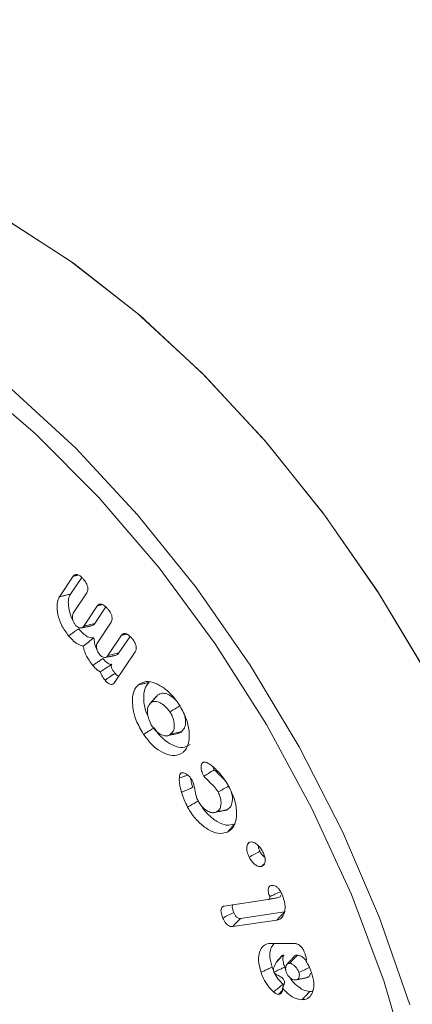
# Model space of a CAD drawing. Units: millimetres. Extents: x -34140 to -26715, y 140 to 5390.
# Drawn here: x -33048 to -33040, y 1169 to 1188 of the extents above; entities that cross this region are included whole.
import ezdxf

# ---------------------------------------------------------------- set-up
doc = ezdxf.new("R2010")
doc.units = ezdxf.units.MM
doc.layers.get('0').update_dxf_attribs({"lineweight": 15})

msp = doc.modelspace()

# ---------------------------------------------------------------- linework, layer by layer
at = {"color": 7, "linetype": 'Continuous', "lineweight": 15}
for p, q in [((-33046.866, 1177.077), (-33046.594, 1177.484)), ((-33046.647, 1177.129), (-33046.427, 1177.458)), ((-33046.324, 1177.154), (-33046.594, 1176.75)), ((-33046.385, 1176.496), (-33046.116, 1176.901)), ((-33046.168, 1176.547), (-33045.949, 1176.875)), ((-33045.846, 1176.571), (-33046.115, 1176.167)), ((-33045.907, 1175.913), (-33045.637, 1176.317)), ((-33045.689, 1175.964), (-33045.47, 1176.292)), ((-33045.368, 1175.988), (-33045.775, 1175.377)), ((-33043.606, 1170.954), (-33042.74, 1171.082)), ((-33042.412, 1170.84), (-33043.285, 1170.711)), ((-33042.563, 1170.677), (-33043.437, 1170.548)), ((-33042.699, 1170.212), (-33042.198, 1170.21))]:
    msp.add_line(p, q, dxfattribs=at)
at = {"color": 7, "linetype": 'Continuous', "lineweight": 15, "flags": 128}
for points in [[(-33036.937, 1168.706), (-33037.395, 1170.426), (-33037.997, 1172.158), (-33038.735, 1173.877), (-33039.597, 1175.562), (-33040.572, 1177.188), (-33041.648, 1178.734), (-33042.81, 1180.179), (-33044.042, 1181.504), (-33045.327, 1182.69), (-33046.648, 1183.721), (-33047.987, 1184.584), (-33049.326, 1185.267), (-33050.647, 1185.761), (-33051.932, 1186.059), (-33053.164, 1186.156), (-33054.325, 1186.052), (-33055.401, 1185.748), (-33056.292, 1185.302)], [(-33036.933, 1168.69), (-33037.389, 1170.404), (-33037.986, 1172.129), (-33038.718, 1173.843), (-33039.575, 1175.522), (-33040.544, 1177.144), (-33041.613, 1178.687), (-33042.768, 1180.13), (-33043.993, 1181.454), (-33045.271, 1182.642), (-33046.586, 1183.677), (-33047.919, 1184.545), (-33049.254, 1185.235), (-33050.572, 1185.738), (-33051.854, 1186.046), (-33053.085, 1186.156), (-33054.248, 1186.066), (-33055.326, 1185.777), (-33056.292, 1185.302)], [(-33040.829, 1157.61), (-33040.749, 1157.729), (-33040.173, 1158.791), (-33039.745, 1160.008), (-33039.469, 1161.36), (-33039.35, 1162.831), (-33039.39, 1164.398), (-33039.588, 1166.04), (-33039.94, 1167.734), (-33040.443, 1169.457), (-33041.089, 1171.183), (-33041.869, 1172.888), (-33042.772, 1174.55), (-33043.786, 1176.143), (-33044.896, 1177.647), (-33046.086, 1179.04), (-33047.34, 1180.302), (-33048.641, 1181.416), (-33049.969, 1182.365), (-33051.307, 1183.138), (-33052.636, 1183.722), (-33053.937, 1184.11), (-33055.191, 1184.296), (-33056.279, 1184.288)], [(-33050.466, 1183.078), (-33049.135, 1182.22), (-33047.821, 1181.194), (-33046.543, 1180.015), (-33045.319, 1178.698), (-33044.164, 1177.261), (-33043.094, 1175.723), (-33042.124, 1174.106), (-33041.266, 1172.431), (-33040.533, 1170.721), (-33039.935, 1168.999)]]:
    msp.add_lwpolyline(points, dxfattribs=at)
at = {"color": 7, "linetype": 'Continuous', "lineweight": 15}
for points in [[(-30984.32, 2381.43), (-33056.142, 1185.392)], [(-33046.594, 1177.484), (-33046.496, 1177.507)], [(-33046.116, 1176.901), (-33046.018, 1176.923)], [(-33046.443, 1176.458), (-33046.243, 1176.499)], [(-33045.637, 1176.317), (-33045.539, 1176.34)], [(-33045.965, 1175.874), (-33045.764, 1175.915)], [(-33044.948, 1175.105), (-33045.085, 1174.951)], [(-33044.925, 1175.129), (-33044.945, 1175.101)], [(-33043.802, 1173.65), (-33043.829, 1173.713)], [(-33042.866, 1171.739), (-33042.821, 1171.788)], [(-33042.493, 1169.931), (-33042.567, 1169.849)], [(-33042.227, 1169.954), (-33042.365, 1169.799)], [(-33042.389, 1169.695), (-33042.408, 1169.745)], [(-33042.623, 1169.645), (-33042.623, 1169.646)], [(-33042.17, 1169.496), (-33041.965, 1169.538)], [(-33042.451, 1169.329), (-33042.415, 1169.429)], [(-33042.529, 1169.207), (-33042.454, 1169.285)]]:
    msp.add_open_spline(points, degree=1, dxfattribs=at)
for points, knots in [([(-33046.594, 1177.484), (-33046.581, 1177.498), (-33046.561, 1177.52), (-33046.514, 1177.518), (-33046.468, 1177.497), (-33046.422, 1177.457), (-33046.393, 1177.423), (-33046.38, 1177.408)], [0, 0, 0, 0, 0.264305, 0.432387, 0.600001, 0.826994, 1, 1, 1, 1]), ([(-33046.38, 1177.408), (-33046.361, 1177.382), (-33046.33, 1177.341), (-33046.306, 1177.275), (-33046.301, 1177.226), (-33046.307, 1177.185), (-33046.318, 1177.164), (-33046.324, 1177.154)], [0, 0, 0, 0, 0.306704, 0.480692, 0.654857, 0.829424, 1, 1, 1, 1]), ([(-33046.866, 1177.077), (-33046.844, 1177.082), (-33046.8, 1177.092), (-33046.727, 1177.11), (-33046.676, 1177.122), (-33046.647, 1177.129)], [0, 0, 0, 0, 0.30003, 0.600151, 1, 1, 1, 1]), ([(-33046.6, 1176.615), (-33046.603, 1176.619), (-33046.643, 1176.68), (-33046.677, 1176.811), (-33046.699, 1176.967), (-33046.68, 1177.072), (-33046.655, 1177.115), (-33046.647, 1177.129)], [0, 0, 0, 0, 0.0252111, 0.3451831, 0.630177, 0.8788476, 1, 1, 1, 1]), ([(-33046.686, 1176.304), (-33046.737, 1176.373), (-33046.832, 1176.504), (-33046.903, 1176.72), (-33046.923, 1176.898), (-33046.902, 1177.014), (-33046.874, 1177.062), (-33046.866, 1177.077)], [0, 0, 0, 0, 0.269357, 0.50779, 0.72316, 0.913367, 1, 1, 1, 1]), ([(-33046.116, 1176.901), (-33046.103, 1176.914), (-33046.082, 1176.936), (-33046.036, 1176.934), (-33045.99, 1176.913), (-33045.944, 1176.874), (-33045.914, 1176.839), (-33045.902, 1176.825)], [0, 0, 0, 0, 0.264305, 0.432129, 0.599685, 0.826603, 1, 1, 1, 1]), ([(-33046.594, 1176.75), (-33046.602, 1176.734), (-33046.616, 1176.705), (-33046.61, 1176.642), (-33046.593, 1176.584), (-33046.569, 1176.539), (-33046.552, 1176.518), (-33046.547, 1176.51)], [0, 0, 0, 0, 0.27702, 0.497832, 0.71749, 0.905768, 1, 1, 1, 1]), ([(-33045.902, 1176.825), (-33045.885, 1176.803), (-33045.857, 1176.766), (-33045.831, 1176.705), (-33045.822, 1176.654), (-33045.826, 1176.607), (-33045.839, 1176.584), (-33045.846, 1176.571)], [0, 0, 0, 0, 0.259096, 0.436676, 0.614443, 0.790274, 1, 1, 1, 1]), ([(-33046.385, 1176.496), (-33046.348, 1176.505), (-33046.275, 1176.522), (-33046.203, 1176.539), (-33046.168, 1176.547)], [0, 0, 0, 0, 0.5151029, 1, 1, 1, 1]), ([(-33046.243, 1176.499), (-33046.227, 1176.503), (-33046.197, 1176.51), (-33046.177, 1176.535), (-33046.168, 1176.547)], [0, 0, 0, 0, 0.518802, 1, 1, 1, 1]), ([(-33046.686, 1176.304), (-33046.666, 1176.318), (-33046.626, 1176.345), (-33046.56, 1176.391), (-33046.513, 1176.423), (-33046.486, 1176.441)], [0, 0, 0, 0, 0.300031, 0.600098, 1, 1, 1, 1]), ([(-33046.547, 1176.51), (-33046.535, 1176.499), (-33046.512, 1176.475), (-33046.472, 1176.459), (-33046.434, 1176.456), (-33046.405, 1176.471), (-33046.392, 1176.488), (-33046.385, 1176.496)], [0, 0, 0, 0, 0.182303, 0.389894, 0.601816, 0.817016, 1, 1, 1, 1]), ([(-33046.184, 1176.263), (-33046.218, 1176.263), (-33046.279, 1176.264), (-33046.388, 1176.331), (-33046.451, 1176.401), (-33046.486, 1176.441)], [0, 0, 0, 0, 0.350729, 0.630168, 1, 1, 1, 1]), ([(-33045.637, 1176.317), (-33045.625, 1176.33), (-33045.605, 1176.352), (-33045.56, 1176.352), (-33045.514, 1176.331), (-33045.467, 1176.292), (-33045.437, 1176.257), (-33045.424, 1176.242)], [0, 0, 0, 0, 0.259566, 0.422788, 0.586055, 0.820235, 1, 1, 1, 1]), ([(-33046.401, 1176.101), (-33046.437, 1176.111), (-33046.507, 1176.132), (-33046.607, 1176.213), (-33046.662, 1176.276), (-33046.686, 1176.304)], [0, 0, 0, 0, 0.376703, 0.725235, 1, 1, 1, 1]), ([(-33046.401, 1176.101), (-33046.365, 1176.127), (-33046.293, 1176.18), (-33046.22, 1176.235), (-33046.184, 1176.263)], [0, 0, 0, 0, 0.4992981, 1, 1, 1, 1]), ([(-33046.122, 1176.033), (-33046.125, 1176.037), (-33046.151, 1176.076), (-33046.175, 1176.16), (-33046.181, 1176.229), (-33046.184, 1176.263)], [0, 0, 0, 0, 0.064863, 0.537948, 1, 1, 1, 1]), ([(-33046.115, 1176.167), (-33046.122, 1176.154), (-33046.135, 1176.129), (-33046.134, 1176.073), (-33046.121, 1176.017), (-33046.098, 1175.966), (-33046.078, 1175.94), (-33046.068, 1175.927)], [0, 0, 0, 0, 0.224571, 0.443581, 0.661623, 0.838556, 1, 1, 1, 1]), ([(-33045.424, 1176.242), (-33045.404, 1176.215), (-33045.373, 1176.173), (-33045.349, 1176.107), (-33045.344, 1176.055), (-33045.351, 1176.015), (-33045.363, 1175.995), (-33045.368, 1175.988)], [0, 0, 0, 0, 0.312966, 0.486255, 0.660181, 0.870755, 1, 1, 1, 1]), ([(-33046.206, 1175.718), (-33046.232, 1175.752), (-33046.295, 1175.833), (-33046.368, 1175.967), (-33046.391, 1176.062), (-33046.401, 1176.101)], [0, 0, 0, 0, 0.293539, 0.709768, 1, 1, 1, 1]), ([(-33045.907, 1175.913), (-33045.87, 1175.922), (-33045.797, 1175.939), (-33045.725, 1175.955), (-33045.689, 1175.964)], [0, 0, 0, 0, 0.515029, 1, 1, 1, 1]), ([(-33045.765, 1175.916), (-33045.749, 1175.919), (-33045.718, 1175.926), (-33045.699, 1175.952), (-33045.689, 1175.964)], [0, 0, 0, 0, 0.518888, 1, 1, 1, 1]), ([(-33046.206, 1175.718), (-33046.184, 1175.733), (-33046.139, 1175.764), (-33046.073, 1175.809), (-33046.028, 1175.84), (-33046.006, 1175.855)], [0, 0, 0, 0, 0.335523, 0.667735, 1, 1, 1, 1]), ([(-33046.068, 1175.927), (-33046.057, 1175.916), (-33046.034, 1175.892), (-33045.994, 1175.876), (-33045.956, 1175.872), (-33045.927, 1175.887), (-33045.913, 1175.905), (-33045.907, 1175.913)], [0, 0, 0, 0, 0.18022, 0.387121, 0.59885, 0.814615, 1, 1, 1, 1]), ([(-33045.831, 1175.74), (-33045.843, 1175.739), (-33045.867, 1175.736), (-33045.916, 1175.762), (-33045.963, 1175.803), (-33045.993, 1175.84), (-33046.006, 1175.855)], [0, 0, 0, 0, 0.220414, 0.44268, 0.766798, 1, 1, 1, 1]), ([(-33046.059, 1175.589), (-33046.08, 1175.601), (-33046.132, 1175.632), (-33046.178, 1175.686), (-33046.206, 1175.718)], [0, 0, 0, 0, 0.404495, 1, 1, 1, 1]), ([(-33046.059, 1175.589), (-33046.028, 1175.609), (-33045.962, 1175.654), (-33045.885, 1175.705), (-33045.839, 1175.735), (-33045.831, 1175.74)], [0, 0, 0, 0, 0.411946, 0.892064, 1, 1, 1, 1]), ([(-33045.965, 1175.425), (-33045.989, 1175.455), (-33046.025, 1175.502), (-33046.051, 1175.561), (-33046.058, 1175.584), (-33046.059, 1175.589)], [0, 0, 0, 0, 0.602933, 0.919481, 1, 1, 1, 1]), ([(-33045.965, 1175.425), (-33045.936, 1175.445), (-33045.869, 1175.491), (-33045.803, 1175.536), (-33045.766, 1175.562)], [0, 0, 0, 0, 0.444797, 1, 1, 1, 1]), ([(-33045.766, 1175.562), (-33045.777, 1175.576), (-33045.801, 1175.606), (-33045.826, 1175.649), (-33045.839, 1175.686), (-33045.842, 1175.712), (-33045.837, 1175.729), (-33045.833, 1175.737), (-33045.831, 1175.74)], [0, 0, 0, 0, 0.261163, 0.524494, 0.664422, 0.805176, 0.934314, 1, 1, 1, 1]), ([(-33045.69, 1175.504), (-33045.696, 1175.506), (-33045.712, 1175.509), (-33045.739, 1175.531), (-33045.756, 1175.551), (-33045.766, 1175.562)], [0, 0, 0, 0, 0.246874, 0.609156, 1, 1, 1, 1]), ([(-33045.775, 1175.377), (-33045.786, 1175.365), (-33045.803, 1175.343), (-33045.844, 1175.337), (-33045.884, 1175.349), (-33045.926, 1175.38), (-33045.951, 1175.409), (-33045.965, 1175.425)], [0, 0, 0, 0, 0.25502, 0.438278, 0.622333, 0.793321, 1, 1, 1, 1]), ([(-33045.305, 1175.334), (-33045.256, 1175.362), (-33045.161, 1175.418), (-33044.968, 1175.372), (-33044.773, 1175.263), (-33044.613, 1175.105), (-33044.531, 1174.988), (-33044.503, 1174.948)], [0, 0, 0, 0, 0.231813, 0.447256, 0.657207, 0.882282, 1, 1, 1, 1]), ([(-33045.305, 1175.334), (-33045.284, 1175.338), (-33045.241, 1175.348), (-33045.17, 1175.363), (-33045.12, 1175.374), (-33045.092, 1175.38)], [0, 0, 0, 0, 0.300074, 0.600072, 1, 1, 1, 1]), ([(-33045.11, 1174.704), (-33045.12, 1174.722), (-33045.175, 1174.825), (-33045.202, 1175.011), (-33045.198, 1175.213), (-33045.147, 1175.327), (-33045.104, 1175.369), (-33045.092, 1175.38)], [0, 0, 0, 0, 0.070128, 0.38667, 0.662647, 0.904587, 1, 1, 1, 1]), ([(-33045.201, 1174.353), (-33045.255, 1174.444), (-33045.363, 1174.627), (-33045.427, 1174.906), (-33045.424, 1175.13), (-33045.373, 1175.266), (-33045.323, 1175.317), (-33045.305, 1175.334)], [0, 0, 0, 0, 0.249772, 0.499472, 0.711047, 0.901885, 1, 1, 1, 1]), ([(-33045.065, 1174.971), (-33045.042, 1174.997), (-33044.995, 1175.05), (-33044.949, 1175.103), (-33044.925, 1175.129)], [0, 0, 0, 0, 0.499991, 1, 1, 1, 1]), ([(-33044.68, 1174.797), (-33044.712, 1174.839), (-33044.771, 1174.917), (-33044.875, 1174.982), (-33044.97, 1175.012), (-33045.032, 1174.997), (-33045.059, 1174.976), (-33045.065, 1174.971)], [0, 0, 0, 0, 0.260189, 0.486914, 0.704044, 0.935738, 1, 1, 1, 1]), ([(-33044.575, 1175.046), (-33044.613, 1175.077), (-33044.685, 1175.136), (-33044.791, 1175.171), (-33044.872, 1175.166), (-33044.91, 1175.14), (-33044.925, 1175.129)], [0, 0, 0, 0, 0.297541, 0.563556, 0.822028, 1, 1, 1, 1]), ([(-33045.065, 1174.971), (-33045.085, 1174.947), (-33045.123, 1174.902), (-33045.128, 1174.788), (-33045.108, 1174.668), (-33045.066, 1174.569), (-33045.033, 1174.517), (-33045.024, 1174.504)], [0, 0, 0, 0, 0.25261, 0.477838, 0.692723, 0.923031, 1, 1, 1, 1]), ([(-33044.68, 1174.797), (-33044.646, 1174.818), (-33044.577, 1174.86), (-33044.508, 1174.903), (-33044.474, 1174.924)], [0, 0, 0, 0, 0.500015, 1, 1, 1, 1]), ([(-33044.661, 1174.36), (-33044.643, 1174.379), (-33044.607, 1174.417), (-33044.59, 1174.511), (-33044.601, 1174.614), (-33044.631, 1174.714), (-33044.665, 1174.771), (-33044.68, 1174.797)], [0, 0, 0, 0, 0.230416, 0.444793, 0.658484, 0.846847, 1, 1, 1, 1]), ([(-33044.503, 1174.948), (-33044.451, 1174.858), (-33044.351, 1174.685), (-33044.293, 1174.421), (-33044.295, 1174.199), (-33044.351, 1174.064), (-33044.405, 1174.013), (-33044.42, 1173.997)], [0, 0, 0, 0, 0.248854, 0.481298, 0.691636, 0.909222, 1, 1, 1, 1]), ([(-33044.447, 1174.407), (-33044.422, 1174.436), (-33044.377, 1174.488), (-33044.364, 1174.609), (-33044.381, 1174.689), (-33044.388, 1174.724)], [0, 0, 0, 0, 0.421514, 0.738862, 1, 1, 1, 1]), ([(-33045.201, 1174.353), (-33045.181, 1174.366), (-33045.139, 1174.391), (-33045.071, 1174.434), (-33045.022, 1174.463), (-33044.995, 1174.48)], [0, 0, 0, 0, 0.300014, 0.600092, 1, 1, 1, 1]), ([(-33045.024, 1174.504), (-33045.001, 1174.474), (-33044.955, 1174.413), (-33044.871, 1174.355), (-33044.784, 1174.319), (-33044.711, 1174.324), (-33044.675, 1174.35), (-33044.661, 1174.36)], [0, 0, 0, 0, 0.199905, 0.400313, 0.605875, 0.842518, 1, 1, 1, 1]), ([(-33044.281, 1174.155), (-33044.328, 1174.128), (-33044.418, 1174.074), (-33044.599, 1174.118), (-33044.777, 1174.222), (-33044.91, 1174.358), (-33044.976, 1174.454), (-33044.995, 1174.48)], [0, 0, 0, 0, 0.247908, 0.478371, 0.688449, 0.912441, 1, 1, 1, 1]), ([(-33044.661, 1174.36), (-33044.625, 1174.368), (-33044.554, 1174.383), (-33044.483, 1174.399), (-33044.447, 1174.407)], [0, 0, 0, 0, 0.5000204, 1, 1, 1, 1]), ([(-33044.529, 1174.373), (-33044.518, 1174.373), (-33044.486, 1174.374), (-33044.463, 1174.393), (-33044.447, 1174.407)], [0, 0, 0, 0, 0.322562, 1, 1, 1, 1]), ([(-33044.42, 1173.997), (-33044.472, 1173.967), (-33044.572, 1173.909), (-33044.771, 1173.958), (-33044.965, 1174.072), (-33045.11, 1174.221), (-33045.181, 1174.324), (-33045.201, 1174.353)], [0, 0, 0, 0, 0.250109, 0.48017, 0.690661, 0.913792, 1, 1, 1, 1]), ([(-33044.729, 1174.326), (-33044.696, 1174.333), (-33044.628, 1174.347), (-33044.56, 1174.361), (-33044.527, 1174.367)], [0, 0, 0, 0, 0.500037, 1, 1, 1, 1]), ([(-33044.42, 1173.997), (-33044.406, 1174.013), (-33044.39, 1174.031), (-33044.374, 1174.05), (-33044.372, 1174.052)], [0, 0, 0, 0, 0.86776, 1, 1, 1, 1]), ([(-33044.01, 1173.525), (-33044.027, 1173.559), (-33044.057, 1173.618), (-33044.066, 1173.7), (-33044.059, 1173.756), (-33044.042, 1173.788), (-33044.029, 1173.798), (-33044.024, 1173.801)], [0, 0, 0, 0, 0.312173, 0.53821, 0.76256, 0.91696, 1, 1, 1, 1]), ([(-33044.024, 1173.801), (-33044.009, 1173.803), (-33043.987, 1173.806), (-33043.951, 1173.793), (-33043.932, 1173.784), (-33043.921, 1173.779)], [0, 0, 0, 0, 0.469998, 0.696244, 1, 1, 1, 1]), ([(-33044.01, 1173.525), (-33043.98, 1173.543), (-33043.911, 1173.585), (-33043.841, 1173.627), (-33043.802, 1173.65)], [0, 0, 0, 0, 0.432603, 1, 1, 1, 1]), ([(-33043.921, 1173.779), (-33043.897, 1173.764), (-33043.849, 1173.734), (-33043.773, 1173.664), (-33043.723, 1173.609), (-33043.694, 1173.578)], [0, 0, 0, 0, 0.302108, 0.604468, 1, 1, 1, 1]), ([(-33043.542, 1173.369), (-33043.561, 1173.398), (-33043.604, 1173.464), (-33043.698, 1173.547), (-33043.765, 1173.614), (-33043.802, 1173.65)], [0, 0, 0, 0, 0.250039, 0.58197, 1, 1, 1, 1]), ([(-33044.451, 1173.205), (-33044.457, 1173.23), (-33044.473, 1173.291), (-33044.495, 1173.391), (-33044.495, 1173.459), (-33044.494, 1173.493)], [0, 0, 0, 0, 0.244565, 0.615259, 1, 1, 1, 1]), ([(-33044.494, 1173.493), (-33044.493, 1173.507), (-33044.49, 1173.538), (-33044.478, 1173.572), (-33044.463, 1173.585), (-33044.458, 1173.589)], [0, 0, 0, 0, 0.347105, 0.775491, 1, 1, 1, 1]), ([(-33044.494, 1173.493), (-33044.463, 1173.503), (-33044.408, 1173.52), (-33044.353, 1173.538), (-33044.328, 1173.545)], [0, 0, 0, 0, 0.561708, 1, 1, 1, 1]), ([(-33044.458, 1173.589), (-33044.443, 1173.592), (-33044.416, 1173.598), (-33044.363, 1173.573), (-33044.308, 1173.535), (-33044.262, 1173.478), (-33044.238, 1173.438), (-33044.229, 1173.421)], [0, 0, 0, 0, 0.2004098, 0.3887578, 0.6105428, 0.8424136, 1, 1, 1, 1]), ([(-33044.23, 1173.302), (-33044.236, 1173.326), (-33044.248, 1173.373), (-33044.264, 1173.433), (-33044.265, 1173.466), (-33044.265, 1173.478)], [0, 0, 0, 0, 0.393625, 0.787567, 1, 1, 1, 1]), ([(-33044.229, 1173.421), (-33044.22, 1173.395), (-33044.194, 1173.315), (-33044.184, 1173.197), (-33044.148, 1173.085), (-33044.121, 1173.031), (-33044.115, 1173.021)], [0, 0, 0, 0, 0.192484, 0.590607, 0.922032, 1, 1, 1, 1]), ([(-33043.728, 1173.212), (-33043.752, 1173.25), (-33043.8, 1173.324), (-33043.903, 1173.413), (-33043.97, 1173.483), (-33044.01, 1173.525)], [0, 0, 0, 0, 0.301256, 0.587717, 1, 1, 1, 1]), ([(-33043.694, 1173.578), (-33043.661, 1173.538), (-33043.612, 1173.478), (-33043.552, 1173.388), (-33043.525, 1173.34), (-33043.512, 1173.316)], [0, 0, 0, 0, 0.491944, 0.744727, 1, 1, 1, 1]), ([(-33044.451, 1173.205), (-33044.428, 1173.215), (-33044.384, 1173.235), (-33044.311, 1173.267), (-33044.259, 1173.29), (-33044.23, 1173.302)], [0, 0, 0, 0, 0.300047, 0.600014, 1, 1, 1, 1]), ([(-33043.728, 1173.212), (-33043.692, 1173.232), (-33043.622, 1173.272), (-33043.551, 1173.312), (-33043.516, 1173.332)], [0, 0, 0, 0, 0.500012, 1, 1, 1, 1]), ([(-33043.512, 1173.316), (-33043.466, 1173.221), (-33043.38, 1173.037), (-33043.352, 1172.778), (-33043.384, 1172.573), (-33043.461, 1172.464), (-33043.524, 1172.429), (-33043.54, 1172.42)], [0, 0, 0, 0, 0.254392, 0.487541, 0.701031, 0.92019, 1, 1, 1, 1]), ([(-33044.33, 1172.915), (-33044.354, 1172.962), (-33044.39, 1173.033), (-33044.428, 1173.131), (-33044.443, 1173.181), (-33044.451, 1173.205)], [0, 0, 0, 0, 0.492274, 0.744977, 1, 1, 1, 1]), ([(-33044.33, 1172.915), (-33044.309, 1172.926), (-33044.266, 1172.95), (-33044.196, 1172.99), (-33044.147, 1173.018), (-33044.118, 1173.034)], [0, 0, 0, 0, 0.299994, 0.599984, 1, 1, 1, 1]), ([(-33043.396, 1172.581), (-33043.45, 1172.565), (-33043.554, 1172.535), (-33043.742, 1172.616), (-33043.919, 1172.75), (-33044.044, 1172.904), (-33044.102, 1173.006), (-33044.118, 1173.034)], [0, 0, 0, 0, 0.2507778, 0.4784357, 0.6888694, 0.9151074, 1, 1, 1, 1]), ([(-33043.758, 1172.819), (-33043.736, 1172.833), (-33043.695, 1172.86), (-33043.668, 1172.941), (-33043.667, 1173.033), (-33043.686, 1173.127), (-33043.714, 1173.185), (-33043.728, 1173.212)], [0, 0, 0, 0, 0.242233, 0.44831, 0.65351, 0.840484, 1, 1, 1, 1]), ([(-33043.55, 1172.862), (-33043.519, 1172.883), (-33043.463, 1172.922), (-33043.441, 1173.045), (-33043.444, 1173.144), (-33043.464, 1173.199), (-33043.468, 1173.21)], [0, 0, 0, 0, 0.3515985, 0.6639887, 0.9296104, 1, 1, 1, 1]), ([(-33043.54, 1172.42), (-33043.601, 1172.403), (-33043.715, 1172.37), (-33043.922, 1172.46), (-33044.115, 1172.607), (-33044.25, 1172.775), (-33044.313, 1172.885), (-33044.33, 1172.915)], [0, 0, 0, 0, 0.253876, 0.481363, 0.692722, 0.917303, 1, 1, 1, 1]), ([(-33044.115, 1173.021), (-33044.096, 1172.991), (-33044.058, 1172.93), (-33043.981, 1172.861), (-33043.898, 1172.81), (-33043.819, 1172.796), (-33043.777, 1172.811), (-33043.758, 1172.819)], [0, 0, 0, 0, 0.190121, 0.380658, 0.593298, 0.814221, 1, 1, 1, 1]), ([(-33043.814, 1172.803), (-33043.78, 1172.809), (-33043.713, 1172.823), (-33043.646, 1172.837), (-33043.613, 1172.844)], [0, 0, 0, 0, 0.500027, 1, 1, 1, 1]), ([(-33043.758, 1172.819), (-33043.724, 1172.826), (-33043.654, 1172.84), (-33043.584, 1172.855), (-33043.55, 1172.862)], [0, 0, 0, 0, 0.500016, 1, 1, 1, 1]), ([(-33043.614, 1172.846), (-33043.611, 1172.845), (-33043.586, 1172.842), (-33043.567, 1172.853), (-33043.55, 1172.862)], [0, 0, 0, 0, 0.116509, 1, 1, 1, 1]), ([(-33043.54, 1172.42), (-33043.526, 1172.436), (-33043.497, 1172.468), (-33043.449, 1172.522), (-33043.415, 1172.559), (-33043.396, 1172.581)], [0, 0, 0, 0, 0.3000509, 0.6001192, 1, 1, 1, 1]), ([(-33043.114, 1171.924), (-33043.128, 1171.96), (-33043.155, 1172.024), (-33043.162, 1172.112), (-33043.148, 1172.174), (-33043.123, 1172.21), (-33043.102, 1172.219), (-33043.094, 1172.222)], [0, 0, 0, 0, 0.276542, 0.497393, 0.717747, 0.893472, 1, 1, 1, 1]), ([(-33043.094, 1172.222), (-33043.079, 1172.224), (-33043.046, 1172.227), (-33042.986, 1172.197), (-33042.923, 1172.148), (-33042.868, 1172.079), (-33042.841, 1172.028), (-33042.83, 1172.005)], [0, 0, 0, 0, 0.175352, 0.377071, 0.58633, 0.820675, 1, 1, 1, 1]), ([(-33042.899, 1172.038), (-33042.913, 1172.069), (-33042.931, 1172.109), (-33042.931, 1172.144), (-33042.931, 1172.151)], [0, 0, 0, 0, 0.792117, 1, 1, 1, 1]), ([(-33043.114, 1171.924), (-33043.078, 1171.943), (-33043.007, 1171.981), (-33042.935, 1172.019), (-33042.899, 1172.038)], [0, 0, 0, 0, 0.500044, 1, 1, 1, 1]), ([(-33042.866, 1171.739), (-33042.885, 1171.737), (-33042.924, 1171.732), (-33042.99, 1171.767), (-33043.051, 1171.822), (-33043.091, 1171.878), (-33043.109, 1171.914), (-33043.114, 1171.924)], [0, 0, 0, 0, 0.234978, 0.482632, 0.693217, 0.912234, 1, 1, 1, 1]), ([(-33042.801, 1171.921), (-33042.803, 1171.922), (-33042.819, 1171.929), (-33042.85, 1171.96), (-33042.881, 1172), (-33042.895, 1172.029), (-33042.899, 1172.038)], [0, 0, 0, 0, 0.052522, 0.419393, 0.812714, 1, 1, 1, 1]), ([(-33042.83, 1172.005), (-33042.819, 1171.977), (-33042.796, 1171.921), (-33042.792, 1171.842), (-33042.808, 1171.781), (-33042.837, 1171.75), (-33042.86, 1171.742), (-33042.866, 1171.739)], [0, 0, 0, 0, 0.230631, 0.470752, 0.687774, 0.909722, 1, 1, 1, 1]), ([(-33042.704, 1171.14), (-33042.715, 1171.17), (-33042.734, 1171.22), (-33042.739, 1171.286), (-33042.726, 1171.329), (-33042.701, 1171.356), (-33042.678, 1171.361), (-33042.666, 1171.364)], [0, 0, 0, 0, 0.280726, 0.470116, 0.660887, 0.827109, 1, 1, 1, 1]), ([(-33042.666, 1171.364), (-33042.647, 1171.364), (-33042.615, 1171.364), (-33042.565, 1171.335), (-33042.521, 1171.291), (-33042.483, 1171.233), (-33042.463, 1171.189), (-33042.454, 1171.168)], [0, 0, 0, 0, 0.255991, 0.422925, 0.590117, 0.807594, 1, 1, 1, 1]), ([(-33042.74, 1171.082), (-33042.731, 1171.084), (-33042.717, 1171.087), (-33042.704, 1171.101), (-33042.702, 1171.116), (-33042.701, 1171.126), (-33042.701, 1171.129), (-33042.702, 1171.131), (-33042.702, 1171.132), (-33042.702, 1171.132), (-33042.702, 1171.133), (-33042.703, 1171.135), (-33042.704, 1171.138), (-33042.704, 1171.139), (-33042.704, 1171.14)], [0, 0, 0, 0, 0.375821, 0.598448, 0.82131, 0.875827, 0.90295, 0.916628, 0.923363, 0.926885, 0.933615, 0.961109, 0.974498, 1, 1, 1, 1]), ([(-33042.74, 1171.082), (-33042.719, 1171.086), (-33042.674, 1171.095), (-33042.607, 1171.109), (-33042.56, 1171.118), (-33042.537, 1171.123)], [0, 0, 0, 0, 0.311326, 0.655684, 1, 1, 1, 1]), ([(-33042.704, 1171.14), (-33042.702, 1171.141), (-33042.692, 1171.146), (-33042.674, 1171.154), (-33042.641, 1171.17), (-33042.598, 1171.191), (-33042.543, 1171.217), (-33042.505, 1171.235), (-33042.486, 1171.244)], [0, 0, 0, 0, 0.027918, 0.139544, 0.251188, 0.474523, 0.737266, 1, 1, 1, 1]), ([(-33042.454, 1171.168), (-33042.434, 1171.109), (-33042.395, 1170.993), (-33042.401, 1170.845), (-33042.444, 1170.737), (-33042.506, 1170.689), (-33042.551, 1170.68), (-33042.563, 1170.677)], [0, 0, 0, 0, 0.249459, 0.486889, 0.702017, 0.918328, 1, 1, 1, 1]), ([(-33042.537, 1171.123), (-33042.524, 1171.127), (-33042.501, 1171.133), (-33042.485, 1171.154), (-33042.482, 1171.168), (-33042.481, 1171.171)], [0, 0, 0, 0, 0.543691, 0.909437, 1, 1, 1, 1]), ([(-33043.633, 1170.717), (-33043.648, 1170.759), (-33043.67, 1170.818), (-33043.671, 1170.889), (-33043.656, 1170.927), (-33043.632, 1170.947), (-33043.613, 1170.952), (-33043.606, 1170.954)], [0, 0, 0, 0, 0.377108, 0.550061, 0.723975, 0.884922, 1, 1, 1, 1]), ([(-33043.416, 1170.826), (-33043.424, 1170.846), (-33043.439, 1170.882), (-33043.447, 1170.929), (-33043.445, 1170.962), (-33043.437, 1170.974), (-33043.433, 1170.979)], [0, 0, 0, 0, 0.348846, 0.637913, 0.828994, 1, 1, 1, 1]), ([(-33043.633, 1170.717), (-33043.597, 1170.736), (-33043.525, 1170.772), (-33043.452, 1170.808), (-33043.416, 1170.826)], [0, 0, 0, 0, 0.4999821, 1, 1, 1, 1]), ([(-33043.437, 1170.548), (-33043.458, 1170.548), (-33043.491, 1170.547), (-33043.542, 1170.58), (-33043.58, 1170.619), (-33043.61, 1170.667), (-33043.626, 1170.701), (-33043.633, 1170.717)], [0, 0, 0, 0, 0.305912, 0.478932, 0.65125, 0.828916, 1, 1, 1, 1]), ([(-33043.437, 1170.548), (-33043.412, 1170.575), (-33043.361, 1170.629), (-33043.31, 1170.684), (-33043.285, 1170.711)], [0, 0, 0, 0, 0.500028, 1, 1, 1, 1]), ([(-33043.285, 1170.711), (-33043.297, 1170.71), (-33043.317, 1170.709), (-33043.348, 1170.724), (-33043.372, 1170.747), (-33043.396, 1170.781), (-33043.409, 1170.809), (-33043.416, 1170.826)], [0, 0, 0, 0, 0.271293, 0.427731, 0.584201, 0.747084, 1, 1, 1, 1]), ([(-33042.563, 1170.677), (-33042.548, 1170.694), (-33042.518, 1170.726), (-33042.467, 1170.78), (-33042.432, 1170.818), (-33042.412, 1170.84)], [0, 0, 0, 0, 0.3000716, 0.6001431, 1, 1, 1, 1]), ([(-33042.877, 1169.644), (-33042.899, 1169.725), (-33042.942, 1169.877), (-33042.913, 1170.056), (-33042.842, 1170.174), (-33042.759, 1170.211), (-33042.707, 1170.212), (-33042.699, 1170.212)], [0, 0, 0, 0, 0.2742117, 0.5228338, 0.7378237, 0.9608274, 1, 1, 1, 1]), ([(-33042.658, 1169.746), (-33042.677, 1169.817), (-33042.715, 1169.952), (-33042.693, 1170.113), (-33042.646, 1170.175), (-33042.625, 1170.203)], [0, 0, 0, 0, 0.374073, 0.722677, 1, 1, 1, 1]), ([(-33042.198, 1170.21), (-33042.178, 1170.207), (-33042.145, 1170.203), (-33042.096, 1170.165), (-33042.054, 1170.116), (-33042.023, 1170.057), (-33042.007, 1170.016), (-33042.001, 1169.998)], [0, 0, 0, 0, 0.258713, 0.429704, 0.600235, 0.827582, 1, 1, 1, 1]), ([(-33042.623, 1169.646), (-33042.623, 1169.646), (-33042.628, 1169.666), (-33042.636, 1169.707), (-33042.604, 1169.795), (-33042.543, 1169.898), (-33042.465, 1169.956), (-33042.428, 1169.984)], [0, 0, 0, 0, 0.0009662, 0.1506547, 0.2969384, 0.6672081, 1, 1, 1, 1]), ([(-33042.428, 1169.984), (-33042.44, 1169.981), (-33042.468, 1169.976), (-33042.487, 1169.951), (-33042.493, 1169.931), (-33042.493, 1169.93)], [0, 0, 0, 0, 0.409941, 0.972363, 1, 1, 1, 1]), ([(-33042.408, 1169.745), (-33042.418, 1169.776), (-33042.438, 1169.838), (-33042.451, 1169.926), (-33042.435, 1169.966), (-33042.428, 1169.984)], [0, 0, 0, 0, 0.350239, 0.704214, 1, 1, 1, 1]), ([(-33042.313, 1169.819), (-33042.288, 1169.846), (-33042.236, 1169.901), (-33042.184, 1169.955), (-33042.158, 1169.982)], [0, 0, 0, 0, 0.499983, 1, 1, 1, 1]), ([(-33042.158, 1169.982), (-33042.178, 1169.981), (-33042.206, 1169.98), (-33042.221, 1169.957), (-33042.224, 1169.951)], [0, 0, 0, 0, 0.745393, 1, 1, 1, 1]), ([(-33041.982, 1169.87), (-33041.995, 1169.886), (-33042.026, 1169.926), (-33042.086, 1169.968), (-33042.131, 1169.98), (-33042.154, 1169.982), (-33042.158, 1169.982)], [0, 0, 0, 0, 0.24664, 0.591708, 0.932841, 1, 1, 1, 1]), ([(-33042.001, 1169.998), (-33041.992, 1169.968), (-33041.978, 1169.922), (-33041.979, 1169.875), (-33041.984, 1169.86), (-33041.985, 1169.856)], [0, 0, 0, 0, 0.569959, 0.894533, 1, 1, 1, 1]), ([(-33042.877, 1169.644), (-33042.855, 1169.655), (-33042.811, 1169.675), (-33042.738, 1169.709), (-33042.687, 1169.733), (-33042.658, 1169.746)], [0, 0, 0, 0, 0.300104, 0.600141, 1, 1, 1, 1]), ([(-33042.442, 1169.405), (-33042.477, 1169.44), (-33042.547, 1169.509), (-33042.617, 1169.635), (-33042.646, 1169.714), (-33042.658, 1169.746)], [0, 0, 0, 0, 0.376892, 0.743473, 1, 1, 1, 1]), ([(-33042.623, 1169.645), (-33042.596, 1169.658), (-33042.546, 1169.681), (-33042.475, 1169.714), (-33042.431, 1169.735), (-33042.408, 1169.745)], [0, 0, 0, 0, 0.378723, 0.689387, 1, 1, 1, 1]), ([(-33042.313, 1169.819), (-33042.327, 1169.817), (-33042.355, 1169.814), (-33042.379, 1169.781), (-33042.391, 1169.739), (-33042.391, 1169.691), (-33042.381, 1169.658), (-33042.376, 1169.642)], [0, 0, 0, 0, 0.223253, 0.436035, 0.647009, 0.829919, 1, 1, 1, 1]), ([(-33042.129, 1169.64), (-33042.138, 1169.663), (-33042.155, 1169.705), (-33042.198, 1169.758), (-33042.241, 1169.796), (-33042.281, 1169.816), (-33042.303, 1169.818), (-33042.313, 1169.819)], [0, 0, 0, 0, 0.239726, 0.451946, 0.662726, 0.848792, 1, 1, 1, 1]), ([(-33042.129, 1169.64), (-33042.09, 1169.658), (-33042.017, 1169.692), (-33041.944, 1169.726), (-33041.909, 1169.742)], [0, 0, 0, 0, 0.5265056, 1, 1, 1, 1]), ([(-33041.985, 1169.856), (-33041.966, 1169.827), (-33041.921, 1169.758), (-33041.893, 1169.683), (-33041.877, 1169.639)], [0, 0, 0, 0, 0.417746, 1, 1, 1, 1]), ([(-33042.631, 1169.256), (-33042.666, 1169.291), (-33042.741, 1169.365), (-33042.825, 1169.506), (-33042.861, 1169.603), (-33042.877, 1169.644)], [0, 0, 0, 0, 0.329761, 0.710592, 1, 1, 1, 1]), ([(-33042.623, 1169.645), (-33042.618, 1169.638), (-33042.598, 1169.606), (-33042.532, 1169.58), (-33042.468, 1169.544), (-33042.431, 1169.505), (-33042.417, 1169.476), (-33042.414, 1169.451), (-33042.414, 1169.436), (-33042.415, 1169.429)], [0, 0, 0, 0, 0.07808, 0.365846, 0.651462, 0.766346, 0.849814, 0.933071, 1, 1, 1, 1]), ([(-33042.376, 1169.642), (-33042.369, 1169.625), (-33042.354, 1169.59), (-33042.314, 1169.544), (-33042.27, 1169.507), (-33042.231, 1169.494), (-33042.21, 1169.493), (-33042.201, 1169.492)], [0, 0, 0, 0, 0.1902712, 0.4157025, 0.6463243, 0.8601723, 1, 1, 1, 1]), ([(-33041.911, 1169.263), (-33041.954, 1169.269), (-33042.038, 1169.28), (-33042.169, 1169.378), (-33042.261, 1169.465), (-33042.295, 1169.526), (-33042.3, 1169.535)], [0, 0, 0, 0, 0.329273, 0.641757, 0.946499, 1, 1, 1, 1]), ([(-33042.201, 1169.492), (-33042.185, 1169.494), (-33042.155, 1169.496), (-33042.129, 1169.528), (-33042.119, 1169.567), (-33042.118, 1169.606), (-33042.125, 1169.63), (-33042.129, 1169.64)], [0, 0, 0, 0, 0.2865725, 0.5020636, 0.7166312, 0.881932, 1, 1, 1, 1]), ([(-33041.877, 1169.639), (-33041.859, 1169.571), (-33041.822, 1169.438), (-33041.841, 1169.274), (-33041.902, 1169.154), (-33041.986, 1169.104), (-33042.048, 1169.101), (-33042.066, 1169.1)], [0, 0, 0, 0, 0.238498, 0.468341, 0.67764, 0.90637, 1, 1, 1, 1]), ([(-33041.967, 1169.542), (-33041.959, 1169.543), (-33041.934, 1169.547), (-33041.909, 1169.579), (-33041.902, 1169.614), (-33041.899, 1169.629)], [0, 0, 0, 0, 0.2172289, 0.656266, 1, 1, 1, 1]), ([(-33042.631, 1169.256), (-33042.599, 1169.281), (-33042.536, 1169.331), (-33042.474, 1169.38), (-33042.442, 1169.405)], [0, 0, 0, 0, 0.4999997, 1, 1, 1, 1]), ([(-33042.451, 1169.329), (-33042.451, 1169.307), (-33042.451, 1169.267), (-33042.473, 1169.226), (-33042.501, 1169.208), (-33042.522, 1169.207), (-33042.529, 1169.207)], [0, 0, 0, 0, 0.316636, 0.58659, 0.870825, 1, 1, 1, 1]), ([(-33042.066, 1169.1), (-33042.117, 1169.108), (-33042.215, 1169.122), (-33042.352, 1169.221), (-33042.423, 1169.299), (-33042.451, 1169.329)], [0, 0, 0, 0, 0.4071572, 0.7760133, 1, 1, 1, 1]), ([(-33042.529, 1169.207), (-33042.544, 1169.209), (-33042.568, 1169.213), (-33042.603, 1169.234), (-33042.621, 1169.249), (-33042.631, 1169.256)], [0, 0, 0, 0, 0.459898, 0.726097, 1, 1, 1, 1]), ([(-33042.066, 1169.1), (-33042.051, 1169.117), (-33042.02, 1169.149), (-33041.968, 1169.204), (-33041.931, 1169.242), (-33041.911, 1169.263)], [0, 0, 0, 0, 0.300029, 0.600074, 1, 1, 1, 1]), ([(-33041.85, 1169.276), (-33041.854, 1169.273), (-33041.871, 1169.262), (-33041.894, 1169.263), (-33041.911, 1169.263)], [0, 0, 0, 0, 0.26284, 1, 1, 1, 1])]:
    msp.add_open_spline(points, degree=3, knots=knots, dxfattribs=at)

doc.saveas('drawing.dxf')
